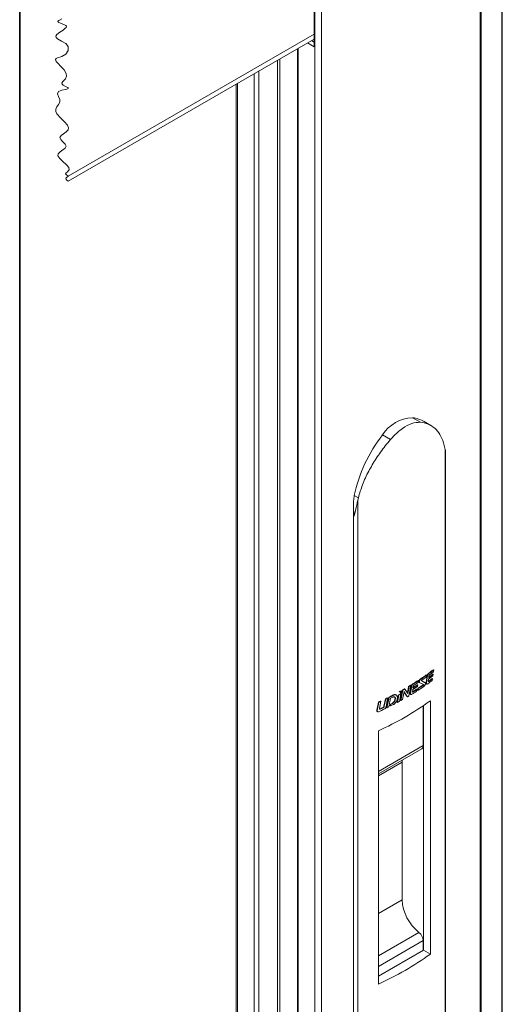
# Model space of a CAD drawing. Units: millimetres. Extents: x 10 to 205, y 4 to 287.
# Drawn here: x 10 to 39, y 42 to 102 of the extents above; entities that cross this region are included whole.
import ezdxf

# ---------------------------------------------------------------- set-up
doc = ezdxf.new("R2010")
doc.units = ezdxf.units.MM
doc.layers.add('LAYOUT_', color=7, linetype='Continuous', lineweight=35)

msp = doc.modelspace()

# ---------------------------------------------------------------- linework, layer by layer
at = {"color": 7, "linetype": 'Continuous', "lineweight": 18}
for p, q in [((39.03, 32.407), (39.03, 118.976)), ((39.063, 32.407), (39.063, 119.035)), ((37.787, 32.407), (37.787, 116.726)), ((27.72, 100.058), (27.72, 111.139)), ((12.908, 91.963), (27.72, 100.514)), ((27.324, 100.286), (27.72, 100.058)), ((27.72, 100.338), (27.567, 100.426)), ((26.72, 99.937), (26.72, 32.407)), ((24.396, 32.407), (24.396, 98.596)), ((23.03, 97.807), (23.03, 32.572)), ((34.124, 77.433), (34.124, 77.433)), ((34.76, 77.237), (34.353, 77.472)), ((32.325, 76.395), (32.325, 76.395)), ((35.601, 75.879), (35.621, 75.781)), ((35.649, 37.595), (35.649, 75.442)), ((30.094, 72.429), (30.094, 34.59)), ((30.36, 72.745), (30.389, 72.871)), ((34.706, 62.239), (34.917, 62.394)), ((34.917, 62.524), (34.937, 62.512)), ((34.917, 62.394), (34.937, 62.512)), ((33.764, 61.608), (33.994, 61.752)), ((33.994, 61.752), (34.016, 61.866)), ((33.996, 61.878), (34.016, 61.866)), ((34.057, 61.76), (34.097, 61.737)), ((34.324, 61.635), (34.096, 61.738)), ((34.168, 61.991), (34.188, 61.979)), ((34.207, 61.859), (34.383, 61.756)), ((34.483, 62.082), (34.216, 61.9)), ((34.363, 61.767), (34.384, 61.757)), ((34.412, 61.744), (34.385, 61.76)), ((34.541, 62.185), (34.467, 61.759)), ((34.467, 61.759), (34.487, 61.747)), ((34.504, 62.196), (34.483, 62.082)), ((34.484, 62.207), (34.504, 62.196)), ((34.561, 62.173), (34.487, 61.747)), ((34.541, 62.185), (34.561, 62.173)), ((34.595, 61.849), (34.613, 61.955)), ((34.88, 62.26), (34.609, 62.063)), ((34.613, 61.955), (34.879, 62.148)), ((34.9, 62.248), (34.629, 62.051)), ((34.629, 62.051), (34.645, 62.149)), ((34.831, 61.987), (34.632, 61.842)), ((34.632, 61.842), (34.652, 61.831)), ((34.851, 61.975), (34.652, 61.831)), ((34.831, 61.987), (34.851, 61.975)), ((34.831, 61.867), (34.851, 61.975)), ((34.879, 62.148), (34.9, 62.248)), ((34.88, 62.26), (34.9, 62.248)), ((32.847, 61.196), (32.867, 61.185)), ((32.921, 60.672), (33.042, 61.304)), ((32.936, 61.129), (32.956, 61.117)), ((32.941, 60.66), (33.062, 61.292)), ((32.981, 61.247), (32.956, 61.117)), ((32.96, 61.258), (32.981, 61.247)), ((33.042, 61.304), (33.062, 61.292)), ((33.144, 61.196), (33.053, 60.723)), ((33.283, 60.951), (33.124, 61.208)), ((33.129, 61.352), (33.149, 61.341)), ((33.303, 60.94), (33.144, 61.196)), ((33.218, 61.327), (33.367, 61.1)), ((33.347, 61.111), (33.42, 61.521)), ((33.367, 61.1), (33.441, 61.51)), ((33.42, 61.521), (33.441, 61.51)), ((33.549, 61.574), (33.436, 60.942)), ((33.587, 61.558), (33.51, 61.13)), ((33.51, 61.13), (33.53, 61.118)), ((33.528, 61.586), (33.549, 61.574)), ((33.607, 61.546), (33.53, 61.118)), ((33.587, 61.558), (33.607, 61.546)), ((33.644, 61.219), (33.662, 61.326)), ((33.954, 61.616), (33.659, 61.433)), ((33.662, 61.326), (33.952, 61.505)), ((33.974, 61.604), (33.679, 61.421)), ((33.679, 61.421), (33.698, 61.521)), ((33.902, 61.345), (33.685, 61.209)), ((33.685, 61.209), (33.705, 61.198)), ((33.922, 61.334), (33.705, 61.198)), ((33.9, 61.226), (33.922, 61.334)), ((33.902, 61.345), (33.922, 61.334)), ((33.952, 61.505), (33.974, 61.604)), ((33.953, 61.284), (33.975, 61.394)), ((33.953, 61.284), (33.973, 61.273)), ((33.954, 61.616), (33.974, 61.604)), ((33.973, 61.273), (33.995, 61.382)), ((33.975, 61.394), (34.295, 61.606)), ((33.975, 61.394), (33.995, 61.382)), ((33.995, 61.382), (34.316, 61.594)), ((34.295, 61.606), (34.316, 61.594)), ((34.48, 61.691), (34.5, 61.679)), ((34.493, 61.675), (34.519, 61.66)), ((31.5, 60.078), (31.603, 60.578)), ((31.52, 60.067), (31.623, 60.566)), ((31.603, 60.578), (31.623, 60.566)), ((31.746, 60.622), (31.656, 60.182)), ((31.726, 60.634), (31.746, 60.622)), ((31.931, 60.333), (32.02, 60.773)), ((31.951, 60.321), (32.04, 60.761)), ((32.02, 60.773), (32.04, 60.761)), ((32.138, 60.809), (32.056, 60.296)), ((32.216, 60.869), (32.092, 60.242)), ((32.236, 60.857), (32.112, 60.231)), ((32.117, 60.82), (32.138, 60.809)), ((32.216, 60.869), (32.236, 60.857)), ((32.231, 60.289), (32.331, 60.802)), ((32.331, 60.802), (32.461, 60.866)), ((32.456, 60.99), (32.476, 60.978)), ((32.679, 60.99), (32.65, 61.007)), ((32.81, 61.019), (32.724, 60.564)), ((32.724, 60.564), (32.744, 60.553)), ((32.831, 61.007), (32.744, 60.553)), ((32.923, 61.078), (32.81, 61.019)), ((32.81, 61.019), (32.831, 61.007)), ((32.944, 61.067), (32.831, 61.007)), ((32.858, 60.614), (32.944, 61.067)), ((32.921, 60.672), (32.941, 60.66)), ((32.923, 61.078), (32.944, 61.067)), ((33.053, 60.723), (32.941, 60.66)), ((33.283, 60.951), (33.303, 60.94)), ((33.301, 60.921), (33.337, 60.901)), ((33.517, 61.05), (33.551, 61.03)), ((34.728, 60.65), (34.728, 45.393)), ((31.51, 60.015), (31.556, 59.989)), ((31.673, 60.152), (31.693, 60.14)), ((31.876, 60.246), (31.896, 60.235)), ((32.092, 60.242), (32.112, 60.231)), ((32.335, 60.456), (32.313, 60.352)), ((32.313, 60.352), (32.333, 60.34)), ((32.355, 60.445), (32.333, 60.34)), ((32.417, 60.498), (32.335, 60.456)), ((32.335, 60.456), (32.355, 60.445)), ((32.437, 60.487), (32.355, 60.445)), ((32.417, 60.498), (32.437, 60.487)), ((34.296, 57.953), (34.296, 60.345)), ((34.316, 60.359), (34.316, 45.631)), ((31.596, 43.585), (31.596, 58.843)), ((31.596, 56.25), (34.207, 57.757)), ((33.027, 57.076), (33.023, 56.961)), ((33.023, 48.669), (33.023, 56.961)), ((34.296, 45.619), (34.296, 46.207)), ((34.316, 45.631), (31.596, 44.06)), ((34.728, 45.393), (34.316, 45.631))]:
    msp.add_line(p, q, dxfattribs=at)
at = {"color": 8, "linetype": 'Continuous', "lineweight": 18}
for p, q in [((37.72, 116.633), (37.72, 32.407)), ((27.76, 111.116), (27.76, 32.407)), ((28.164, 111.116), (28.164, 32.407)), ((27.72, 100.804), (12.908, 92.253)), ((26.77, 99.966), (26.77, 32.407)), ((25.508, 99.237), (25.508, 32.407)), ((25.649, 99.319), (25.649, 32.407)), ((24.103, 98.427), (24.103, 32.407)), ((23.114, 97.855), (23.114, 32.523)), ((33.65, 77.707), (34.124, 77.433)), ((34.124, 77.433), (33.65, 77.707)), ((31.851, 76.669), (32.325, 76.395)), ((32.325, 76.395), (31.851, 76.668)), ((35.621, 75.781), (35.621, 37.148)), ((30.389, 72.871), (30.144, 73.013)), ((30.36, 72.745), (30.36, 34.11)), ((34.614, 62.3), (34.634, 62.288)), ((34.05, 61.851), (34.07, 61.839)), ((34.565, 62.252), (34.585, 62.24)), ((33.613, 61.624), (33.633, 61.612)), ((33.666, 61.669), (33.686, 61.658)), ((32.598, 60.78), (32.618, 60.768)), ((33.516, 61.054), (33.536, 61.043)), ((31.5, 60.078), (31.52, 60.067)), ((31.931, 60.333), (31.951, 60.321)), ((31.596, 56.395), (34.296, 57.953)), ((33.023, 56.961), (31.596, 56.137)), ((31.596, 47.845), (33.023, 48.669)), ((31.596, 45.288), (34.041, 46.699)), ((34.296, 46.207), (31.596, 44.648))]:
    msp.add_line(p, q, dxfattribs=at)
at = {"color": 7, "linetype": 'Continuous', "lineweight": 18, "flags": 128}
msp.add_lwpolyline([(12.521, 101.733), (12.336, 101.632), (12.288, 101.589), (12.285, 101.558), (12.312, 101.531), (12.35, 101.51), (12.442, 101.473), (12.682, 101.383), (12.76, 101.338), (12.792, 101.299), (12.78, 101.224), (12.708, 101.146), (12.598, 101.063), (12.396, 100.927), (12.223, 100.792), (12.158, 100.692), (12.176, 100.613), (12.253, 100.539), (12.502, 100.398), (12.756, 100.251), (12.906, 100.071), (12.906, 99.833), (12.767, 99.605), (12.52, 99.463), (12.267, 99.382), (12.182, 99.34), (12.147, 99.285), (12.188, 99.172), (12.277, 99.063), (12.465, 98.87), (12.657, 98.657), (12.79, 98.436), (12.81, 98.274), (12.735, 98.12), (12.59, 97.963), (12.528, 97.852), (12.545, 97.793), (12.604, 97.739), (12.78, 97.644), (12.874, 97.595), (12.899, 97.576), (12.909, 97.563), (12.91, 97.552), (12.903, 97.542), (12.871, 97.523), (12.83, 97.509), (12.732, 97.486), (12.52, 97.437), (12.318, 97.352), (12.268, 97.214), (12.327, 97.054), (12.397, 96.882), (12.394, 96.719), (12.316, 96.569), (12.217, 96.429), (12.152, 96.293), (12.159, 96.156), (12.228, 96.018), (12.436, 95.782), (12.689, 95.54), (12.869, 95.328), (12.93, 95.169), (12.893, 95.042), (12.772, 94.925), (12.613, 94.813), (12.473, 94.701), (12.408, 94.585), (12.459, 94.459), (12.588, 94.327), (12.72, 94.194), (12.783, 94.066), (12.724, 93.948), (12.583, 93.836), (12.422, 93.724), (12.303, 93.609), (12.284, 93.484), (12.399, 93.315), (12.55, 93.175), (12.831, 92.919), (12.935, 92.777), (12.954, 92.642), (12.838, 92.506), (12.774, 92.45), (12.751, 92.407), (12.798, 92.33), (12.908, 92.253), (12.789, 92.162), (12.766, 92.091), (12.828, 92.019), (12.908, 91.963)], dxfattribs=at)
at = {"color": 7, "linetype": 'Continuous', "lineweight": 18}
for centre, radius, start, end in [((33.725, 75.499), 2.21, 91.96115, 148.03347), ((33.415, 75.835), 1.887, 60.17628, 82.83545), ((33.668, 77.847), 0.141, 262.39357, 262.47339), ((38.886, 71.158), 8.936, 141.9306, 168.02357), ((31.819, 76.693), 0.0401, 321.95328, 322.40762), ((26.154, 74.06), 14.487, 305.72735, 307.21937), ((26.18, 74.041), 14.478, 305.72699, 307.21999), ((25.072, 75.645), 16.406, 301.58606, 302.95181), ((25.088, 75.641), 16.415, 301.58638, 302.9514), ((25.63, 74.797), 15.391, 303.69285, 305.11669), ((25.647, 74.79), 15.397, 303.69311, 305.11644), ((26.073, 73.621), 14.658, 305.41166, 306.68754), ((24.116, 77.274), 18.296, 298.50613, 298.91019), ((24.171, 77.198), 18.222, 298.50573, 298.91142), ((24.323, 76.9), 17.868, 299.2053, 299.525), ((24.297, 76.972), 17.964, 299.206, 299.524), ((24.672, 76.298), 17.172, 300.62639, 301.04571), ((24.719, 76.242), 17.121, 300.62535, 301.04593), ((24.991, 75.229), 16.597, 301.29812, 302.46479), ((25.404, 74.586), 15.833, 302.76698, 304.16227), ((24.436, 74.863), 17.548, 294.08326, 305.91044), ((23.063, 79.373), 20.644, 294.43482, 294.80925), ((23.05, 79.435), 20.725, 294.43555, 294.80853), ((23.381, 78.7), 19.9, 295.72862, 296.04125), ((23.426, 78.637), 19.843, 295.72823, 296.04176), ((23.612, 78.232), 19.378, 296.36008, 297.15398), ((23.624, 78.237), 19.397, 296.36052, 297.15364), ((23.967, 77.008), 18.65, 298.07395, 298.47218), ((24.791, 75.553), 16.977, 300.40261, 300.61136), ((23.16, 78.629), 20.461, 294.37831, 295.48534), ((23.144, 78.74), 20.451, 294.64653, 295.27413), ((23.169, 78.718), 20.441, 294.64611, 295.27405), ((23.449, 78.025), 19.791, 295.96033, 296.3428), ((23.672, 77.576), 19.289, 296.67864, 297.21454), ((34.082, 57.932), 0.215, 305.59853, 5.71353), ((35.699, 48.804), 2.679, 182.89591, 231.78061), ((33.627, 46.173), 0.67, 2.8961, 51.78047), ((24.436, 59.605), 17.548, 294.08331, 305.91042)]:
    msp.add_arc(centre, radius, start, end, dxfattribs=at)
for points, knots in [([(34.124, 77.433), (33.952, 77.42), (33.563, 77.39), (33.004, 77.05), (32.593, 76.698), (32.376, 76.452), (32.325, 76.395)], [0, 0, 0, 0, 0.239346, 0.541011, 0.892576, 1, 1, 1, 1]), ([(34.124, 77.433), (34.284, 77.406), (34.599, 77.351), (35.012, 77.087), (35.327, 76.692), (35.508, 76.272), (35.576, 75.986), (35.601, 75.879)], [0, 0, 0, 0, 0.208934, 0.412471, 0.618842, 0.857009, 1, 1, 1, 1]), ([(30.389, 72.871), (30.466, 73.138), (30.625, 73.692), (30.998, 74.486), (31.459, 75.267), (31.911, 75.899), (32.217, 76.266), (32.325, 76.395)], [0, 0, 0, 0, 0.205161, 0.42585, 0.646445, 0.875744, 1, 1, 1, 1]), ([(35.621, 75.781), (35.633, 75.703), (35.651, 75.59), (35.646, 75.477), (35.645, 75.442)], [0, 0, 0, 0, 0.69609, 1, 1, 1, 1]), ([(30.144, 73.013), (30.129, 72.909), (30.067, 72.5), (30.1, 72.078), (30.144, 71.77), (30.144, 71.768)], [0, 0, 0, 0, 0.251183, 0.994422, 1, 1, 1, 1]), ([(30.144, 71.768), (30.145, 71.769), (30.184, 72.001), (30.264, 72.326), (30.338, 72.649), (30.36, 72.745)], [0, 0, 0, 0, 0.005846, 0.70353, 1, 1, 1, 1]), ([(34.614, 62.3), (34.609, 62.296), (34.6, 62.29), (34.586, 62.277), (34.573, 62.265), (34.567, 62.255), (34.565, 62.252)], [0, 0, 0, 0, 0.236719, 0.484696, 0.842174, 1, 1, 1, 1]), ([(34.634, 62.288), (34.625, 62.281), (34.612, 62.271), (34.595, 62.255), (34.589, 62.245), (34.585, 62.24)], [0, 0, 0, 0, 0.4695454, 0.7242825, 1, 1, 1, 1]), ([(34.076, 61.749), (34.066, 61.757), (34.049, 61.768), (34.041, 61.798), (34.043, 61.825), (34.048, 61.843), (34.05, 61.851)], [0, 0, 0, 0, 0.310261, 0.518896, 0.775564, 1, 1, 1, 1]), ([(34.05, 61.851), (34.055, 61.865), (34.066, 61.895), (34.09, 61.932), (34.123, 61.966), (34.151, 61.982), (34.168, 61.991)], [0, 0, 0, 0, 0.247067, 0.494555, 0.694111, 1, 1, 1, 1]), ([(34.096, 61.738), (34.089, 61.742), (34.076, 61.75), (34.063, 61.774), (34.062, 61.805), (34.067, 61.827), (34.07, 61.839)], [0, 0, 0, 0, 0.191682, 0.405794, 0.675656, 1, 1, 1, 1]), ([(34.07, 61.839), (34.076, 61.856), (34.085, 61.88), (34.104, 61.909), (34.124, 61.935), (34.151, 61.96), (34.177, 61.973), (34.188, 61.979)], [0, 0, 0, 0, 0.276213, 0.414574, 0.547391, 0.78851, 1, 1, 1, 1]), ([(34.216, 61.9), (34.211, 61.897), (34.204, 61.893), (34.197, 61.887), (34.194, 61.883), (34.193, 61.881), (34.192, 61.879), (34.191, 61.876), (34.191, 61.873), (34.193, 61.869), (34.198, 61.863), (34.203, 61.861), (34.207, 61.859)], [0, 0, 0, 0, 0.268783, 0.420946, 0.46404, 0.507073, 0.551146, 0.591766, 0.62452, 0.712668, 0.811273, 1, 1, 1, 1]), ([(34.383, 61.756), (34.393, 61.753), (34.407, 61.75), (34.421, 61.735), (34.428, 61.72), (34.431, 61.701), (34.431, 61.671), (34.425, 61.648), (34.421, 61.632)], [0, 0, 0, 0, 0.187714, 0.285396, 0.395187, 0.523869, 0.670358, 1, 1, 1, 1]), ([(34.467, 61.759), (34.467, 61.752), (34.465, 61.734), (34.467, 61.709), (34.476, 61.696), (34.48, 61.691)], [0, 0, 0, 0, 0.304719, 0.743521, 1, 1, 1, 1]), ([(34.487, 61.747), (34.486, 61.734), (34.485, 61.715), (34.491, 61.691), (34.497, 61.683), (34.5, 61.679)], [0, 0, 0, 0, 0.565471, 0.799229, 1, 1, 1, 1]), ([(34.565, 62.252), (34.562, 62.246), (34.554, 62.232), (34.545, 62.209), (34.543, 62.192), (34.541, 62.185)], [0, 0, 0, 0, 0.263746, 0.686978, 1, 1, 1, 1]), ([(34.585, 62.24), (34.579, 62.229), (34.568, 62.208), (34.564, 62.184), (34.561, 62.173)], [0, 0, 0, 0, 0.513749, 1, 1, 1, 1]), ([(34.652, 61.831), (34.645, 61.825), (34.635, 61.817), (34.62, 61.81), (34.61, 61.807), (34.6, 61.811), (34.596, 61.82), (34.595, 61.827), (34.594, 61.837), (34.595, 61.844), (34.595, 61.849)], [0, 0, 0, 0, 0.2780435, 0.4017317, 0.5074835, 0.6000169, 0.7084422, 0.7739478, 0.8451871, 1, 1, 1, 1]), ([(34.645, 62.149), (34.647, 62.159), (34.651, 62.174), (34.659, 62.193), (34.666, 62.207), (34.675, 62.218), (34.688, 62.23), (34.699, 62.236), (34.706, 62.239)], [0, 0, 0, 0, 0.2701252, 0.408712, 0.5471689, 0.6783997, 0.7969406, 1, 1, 1, 1]), ([(32.936, 61.129), (32.934, 61.14), (32.932, 61.16), (32.911, 61.188), (32.879, 61.197), (32.857, 61.197), (32.847, 61.196)], [0, 0, 0, 0, 0.260499, 0.481068, 0.774409, 1, 1, 1, 1]), ([(32.956, 61.117), (32.954, 61.129), (32.952, 61.151), (32.929, 61.176), (32.899, 61.186), (32.878, 61.185), (32.867, 61.185)], [0, 0, 0, 0, 0.279657, 0.514935, 0.747864, 1, 1, 1, 1]), ([(33.129, 61.352), (33.138, 61.358), (33.153, 61.366), (33.176, 61.364), (33.19, 61.353), (33.195, 61.344), (33.197, 61.339)], [0, 0, 0, 0, 0.388733, 0.607048, 0.812581, 1, 1, 1, 1]), ([(33.149, 61.341), (33.156, 61.345), (33.169, 61.352), (33.191, 61.354), (33.209, 61.344), (33.215, 61.333), (33.218, 61.327)], [0, 0, 0, 0, 0.295734, 0.54224, 0.762887, 1, 1, 1, 1]), ([(33.51, 61.13), (33.509, 61.122), (33.505, 61.104), (33.505, 61.077), (33.513, 61.06), (33.516, 61.054)], [0, 0, 0, 0, 0.2954073, 0.7429261, 1, 1, 1, 1]), ([(33.53, 61.118), (33.528, 61.104), (33.525, 61.084), (33.528, 61.058), (33.534, 61.048), (33.536, 61.043)], [0, 0, 0, 0, 0.553599, 0.790987, 1, 1, 1, 1]), ([(33.613, 61.624), (33.609, 61.619), (33.601, 61.605), (33.592, 61.583), (33.588, 61.565), (33.587, 61.558)], [0, 0, 0, 0, 0.264932, 0.68597, 1, 1, 1, 1]), ([(33.633, 61.612), (33.627, 61.602), (33.614, 61.581), (33.609, 61.558), (33.607, 61.546)], [0, 0, 0, 0, 0.514965, 1, 1, 1, 1]), ([(33.666, 61.669), (33.661, 61.666), (33.651, 61.66), (33.635, 61.648), (33.622, 61.637), (33.615, 61.627), (33.613, 61.624)], [0, 0, 0, 0, 0.239487, 0.488933, 0.844509, 1, 1, 1, 1]), ([(33.686, 61.658), (33.676, 61.652), (33.662, 61.642), (33.644, 61.627), (33.637, 61.617), (33.633, 61.612)], [0, 0, 0, 0, 0.473852, 0.728174, 1, 1, 1, 1]), ([(33.705, 61.198), (33.697, 61.193), (33.686, 61.185), (33.67, 61.179), (33.659, 61.177), (33.648, 61.181), (33.644, 61.19), (33.643, 61.197), (33.643, 61.207), (33.643, 61.214), (33.644, 61.219)], [0, 0, 0, 0, 0.2781071, 0.4038833, 0.5137141, 0.6109738, 0.719496, 0.7831573, 0.8517841, 1, 1, 1, 1]), ([(33.698, 61.521), (33.701, 61.53), (33.704, 61.545), (33.713, 61.564), (33.721, 61.577), (33.731, 61.588), (33.745, 61.6), (33.756, 61.605), (33.764, 61.608)], [0, 0, 0, 0, 0.264574, 0.400789, 0.537876, 0.669302, 0.78967, 1, 1, 1, 1]), ([(34.421, 61.632), (34.414, 61.615), (34.4, 61.581), (34.369, 61.54), (34.333, 61.507), (34.307, 61.492), (34.294, 61.485)], [0, 0, 0, 0, 0.279602, 0.545805, 0.784445, 1, 1, 1, 1]), ([(34.295, 61.606), (34.301, 61.609), (34.309, 61.614), (34.315, 61.622), (34.318, 61.625), (34.319, 61.628), (34.319, 61.631), (34.319, 61.634), (34.317, 61.638), (34.315, 61.639), (34.315, 61.639)], [0, 0, 0, 0, 0.4474972, 0.5968945, 0.6648302, 0.7329138, 0.7871693, 0.8518083, 0.9524977, 1, 1, 1, 1]), ([(34.316, 61.594), (34.32, 61.597), (34.327, 61.601), (34.334, 61.608), (34.337, 61.613), (34.339, 61.616), (34.339, 61.618), (34.339, 61.62), (34.339, 61.623), (34.337, 61.626), (34.333, 61.631), (34.328, 61.633), (34.324, 61.635)], [0, 0, 0, 0, 0.273569, 0.427333, 0.512826, 0.556393, 0.597181, 0.633157, 0.664781, 0.7196, 0.816206, 1, 1, 1, 1]), ([(34.48, 61.691), (34.483, 61.684), (34.486, 61.677), (34.493, 61.676), (34.493, 61.675)], [0, 0, 0, 0, 0.885504, 1, 1, 1, 1]), ([(34.5, 61.679), (34.503, 61.673), (34.509, 61.663), (34.529, 61.658), (34.548, 61.664), (34.56, 61.671), (34.567, 61.674)], [0, 0, 0, 0, 0.235089, 0.452566, 0.705471, 1, 1, 1, 1]), ([(32.598, 60.78), (32.595, 60.756), (32.59, 60.707), (32.56, 60.638), (32.517, 60.577), (32.468, 60.53), (32.432, 60.508), (32.417, 60.498)], [0, 0, 0, 0, 0.202479, 0.426494, 0.639633, 0.840893, 1, 1, 1, 1]), ([(32.618, 60.768), (32.615, 60.741), (32.61, 60.698), (32.588, 60.644), (32.558, 60.592), (32.51, 60.534), (32.46, 60.502), (32.437, 60.487)], [0, 0, 0, 0, 0.236189, 0.365433, 0.497764, 0.758748, 1, 1, 1, 1]), ([(32.647, 61.003), (32.637, 61.01), (32.607, 61.03), (32.535, 61.023), (32.484, 61.002), (32.456, 60.99)], [0, 0, 0, 0, 0.1740078, 0.5398518, 1, 1, 1, 1]), ([(32.461, 60.866), (32.482, 60.876), (32.512, 60.889), (32.554, 60.892), (32.581, 60.883), (32.601, 60.863), (32.617, 60.824), (32.618, 60.791), (32.618, 60.768)], [0, 0, 0, 0, 0.272744, 0.392086, 0.500837, 0.608964, 0.727599, 1, 1, 1, 1]), ([(32.741, 60.831), (32.741, 60.85), (32.741, 60.885), (32.726, 60.933), (32.702, 60.973), (32.667, 61), (32.624, 61.013), (32.558, 61.013), (32.51, 60.992), (32.476, 60.978)], [0, 0, 0, 0, 0.1421387, 0.2689975, 0.3840133, 0.4925183, 0.6030538, 0.7233598, 1, 1, 1, 1]), ([(32.494, 60.422), (32.511, 60.431), (32.545, 60.451), (32.591, 60.492), (32.633, 60.541), (32.68, 60.614), (32.724, 60.71), (32.736, 60.792), (32.741, 60.831)], [0, 0, 0, 0, 0.115525, 0.239748, 0.370209, 0.502832, 0.762213, 1, 1, 1, 1]), ([(32.558, 60.893), (32.566, 60.887), (32.587, 60.87), (32.597, 60.827), (32.597, 60.796), (32.598, 60.78)], [0, 0, 0, 0, 0.24081, 0.622289, 1, 1, 1, 1]), ([(33.383, 60.91), (33.379, 60.907), (33.37, 60.902), (33.357, 60.898), (33.344, 60.898), (33.321, 60.907), (33.311, 60.925), (33.303, 60.94)], [0, 0, 0, 0, 0.159274, 0.2976, 0.418716, 0.531897, 1, 1, 1, 1]), ([(33.536, 61.043), (33.54, 61.038), (33.549, 61.028), (33.571, 61.027), (33.592, 61.035), (33.606, 61.043), (33.613, 61.048)], [0, 0, 0, 0, 0.21551, 0.438585, 0.701495, 1, 1, 1, 1]), ([(31.517, 60.014), (31.512, 60.019), (31.499, 60.032), (31.496, 60.057), (31.499, 60.073), (31.5, 60.078)], [0, 0, 0, 0, 0.327098, 0.74788, 1, 1, 1, 1]), ([(31.606, 59.993), (31.593, 59.99), (31.57, 59.984), (31.542, 59.995), (31.527, 60.011), (31.519, 60.027), (31.517, 60.046), (31.519, 60.06), (31.52, 60.067)], [0, 0, 0, 0, 0.260177, 0.4866, 0.599197, 0.718557, 0.851199, 1, 1, 1, 1]), ([(31.656, 60.182), (31.655, 60.175), (31.654, 60.165), (31.657, 60.153), (31.661, 60.146), (31.667, 60.14), (31.675, 60.138), (31.684, 60.138), (31.69, 60.139), (31.693, 60.14)], [0, 0, 0, 0, 0.282693, 0.407691, 0.522363, 0.632036, 0.74379, 0.865082, 1, 1, 1, 1]), ([(31.659, 60.15), (31.66, 60.15), (31.665, 60.149), (31.67, 60.151), (31.673, 60.152)], [0, 0, 0, 0, 0.286907, 1, 1, 1, 1]), ([(31.876, 60.246), (31.881, 60.25), (31.893, 60.257), (31.908, 60.274), (31.922, 60.299), (31.928, 60.321), (31.931, 60.333)], [0, 0, 0, 0, 0.184606, 0.383555, 0.639447, 1, 1, 1, 1]), ([(31.896, 60.235), (31.9, 60.237), (31.907, 60.241), (31.92, 60.253), (31.934, 60.271), (31.945, 60.296), (31.949, 60.313), (31.951, 60.321)], [0, 0, 0, 0, 0.118177, 0.243545, 0.503588, 0.758093, 1, 1, 1, 1]), ([(32.056, 60.296), (32.053, 60.283), (32.047, 60.255), (32.032, 60.222), (32.014, 60.198), (31.994, 60.177), (31.976, 60.166), (31.964, 60.159)], [0, 0, 0, 0, 0.241175, 0.499103, 0.630628, 0.759809, 1, 1, 1, 1])]:
    msp.add_open_spline(points, degree=3, knots=knots, dxfattribs=at)
at = {"layer": 'LAYOUT_', "color": 7, "lineweight": 35}
msp.add_line((9.981, 12.999), (9.981, 283.999), dxfattribs=at)

doc.saveas('drawing.dxf')
